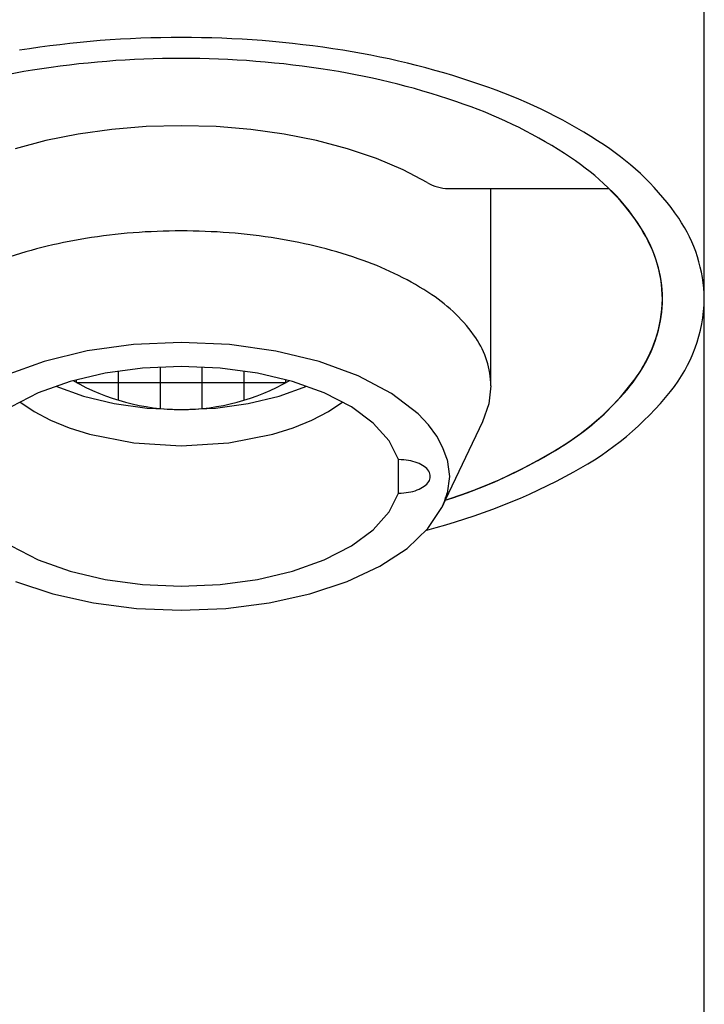
# Model space of a CAD drawing. Units: inches. Extents: x 322.6 to 335.5, y 208 to 234.2.
# Drawn here: x 323.5 to 324.1, y 221.1 to 222 of the extents above; entities that cross this region are included whole.
import ezdxf

# ---------------------------------------------------------------- set-up
doc = ezdxf.new("R2010")
doc.units = ezdxf.units.IN
doc.header["$MEASUREMENT"] = 0
doc.layers.get('0').update_dxf_attribs({"color": 3})
doc.layers.add('PIC01', color=7, linetype='Continuous')

# ---------------------------------------------------------------- blocks, each defined once
blk = doc.blocks.new('block 621')
at = {"layer": 'PIC01', "color": 3, "lineweight": 25, "true_color": 0x00ff00}
blk.add_lwpolyline([(202.383, 512.427), (206.216, 512.427)], dxfattribs=at)
blk = doc.blocks.new('block 622')
at = {"layer": 'PIC01', "color": 3, "lineweight": 25, "true_color": 0x00ff00}
blk.add_lwpolyline([(201.875, 512.565), (201.3, 512.87)], dxfattribs=at)
blk = doc.blocks.new('block 623')
at = {"layer": 'PIC01', "color": 3, "lineweight": 25, "true_color": 0x00ff00}
blk.add_lwpolyline([(201.3, 512.87), (200.663, 513.141)], dxfattribs=at)
blk = doc.blocks.new('block 624')
at = {"layer": 'PIC01', "color": 3, "lineweight": 25, "true_color": 0x00ff00}
blk.add_lwpolyline([(200.663, 513.141), (199.971, 513.376)], dxfattribs=at)
blk = doc.blocks.new('block 625')
at = {"layer": 'PIC01', "color": 3, "lineweight": 25, "true_color": 0x00ff00}
blk.add_lwpolyline([(199.971, 513.376), (199.234, 513.572)], dxfattribs=at)
blk = doc.blocks.new('block 626')
at = {"layer": 'PIC01', "color": 3, "lineweight": 25, "true_color": 0x00ff00}
blk.add_lwpolyline([(199.234, 513.572), (198.46, 513.726)], dxfattribs=at)
blk = doc.blocks.new('block 627')
at = {"layer": 'PIC01', "color": 3, "lineweight": 25, "true_color": 0x00ff00}
blk.add_lwpolyline([(198.46, 513.726), (197.659, 513.837)], dxfattribs=at)
blk = doc.blocks.new('block 628')
at = {"layer": 'PIC01', "color": 3, "lineweight": 25, "true_color": 0x00ff00}
blk.add_lwpolyline([(197.659, 513.837), (196.836, 513.904)], dxfattribs=at)
blk = doc.blocks.new('block 629')
at = {"layer": 'PIC01', "color": 3, "lineweight": 25, "true_color": 0x00ff00}
blk.add_lwpolyline([(196.836, 513.904), (196, 513.927)], dxfattribs=at)
blk = doc.blocks.new('block 630')
at = {"layer": 'PIC01', "color": 3, "lineweight": 25, "true_color": 0x00ff00}
blk.add_lwpolyline([(196, 513.927), (195.164, 513.904)], dxfattribs=at)
blk = doc.blocks.new('block 631')
at = {"layer": 'PIC01', "color": 3, "lineweight": 25, "true_color": 0x00ff00}
blk.add_lwpolyline([(195.164, 513.904), (194.341, 513.837)], dxfattribs=at)
blk = doc.blocks.new('block 632')
at = {"layer": 'PIC01', "color": 3, "lineweight": 25, "true_color": 0x00ff00}
blk.add_lwpolyline([(194.341, 513.837), (193.54, 513.726)], dxfattribs=at)
blk = doc.blocks.new('block 633')
at = {"layer": 'PIC01', "color": 3, "lineweight": 25, "true_color": 0x00ff00}
blk.add_lwpolyline([(193.54, 513.726), (192.766, 513.572)], dxfattribs=at)
blk = doc.blocks.new('block 634')
at = {"layer": 'PIC01', "color": 3, "lineweight": 25, "true_color": 0x00ff00}
blk.add_lwpolyline([(192.766, 513.572), (192.029, 513.376)], dxfattribs=at)
blk = doc.blocks.new('block 638')
at = {"layer": 'PIC01', "color": 3, "lineweight": 25, "true_color": 0x00ff00}
blk.add_open_spline([(201.875, 512.565), (202.029, 512.475), (202.205, 512.427), (202.383, 512.427)], degree=3, dxfattribs=at)
blk = doc.blocks.new('block 640')
at = {"layer": 'PIC01', "color": 3, "lineweight": 25, "true_color": 0x00ff00}
blk.add_lwpolyline([(193.496, 507.793), (198.504, 507.793)], dxfattribs=at)
blk = doc.blocks.new('block 641')
at = {"layer": 'PIC01', "color": 3, "lineweight": 25, "true_color": 0x00ff00}
blk.add_lwpolyline([(198.5, 507.791), (198.5, 507.854)], dxfattribs=at)
blk = doc.blocks.new('block 642')
at = {"layer": 'PIC01', "color": 3, "lineweight": 25, "true_color": 0x00ff00}
blk.add_lwpolyline([(197.5, 507.366), (197.5, 508.062)], dxfattribs=at)
blk = doc.blocks.new('block 643')
at = {"layer": 'PIC01', "color": 3, "lineweight": 25, "true_color": 0x00ff00}
blk.add_lwpolyline([(196.5, 507.167), (196.5, 508.159)], dxfattribs=at)
blk = doc.blocks.new('block 644')
at = {"layer": 'PIC01', "color": 3, "lineweight": 25, "true_color": 0x00ff00}
blk.add_lwpolyline([(195.5, 507.167), (195.5, 508.159)], dxfattribs=at)
blk = doc.blocks.new('block 645')
at = {"layer": 'PIC01', "color": 3, "lineweight": 25, "true_color": 0x00ff00}
blk.add_lwpolyline([(194.5, 507.366), (194.5, 508.062)], dxfattribs=at)
blk = doc.blocks.new('block 646')
at = {"layer": 'PIC01', "color": 3, "lineweight": 25, "true_color": 0x00ff00}
blk.add_lwpolyline([(193.5, 507.791), (193.5, 507.854)], dxfattribs=at)
blk = doc.blocks.new('block 647')
at = {"layer": 'PIC01', "color": 3, "lineweight": 25, "true_color": 0x00ff00}
blk.add_open_spline([(193.424, 507.833), (194.207, 507.381), (195.096, 507.143), (196, 507.143)], degree=3, dxfattribs=at)
blk = doc.blocks.new('block 648')
at = {"layer": 'PIC01', "color": 3, "lineweight": 25, "true_color": 0x00ff00}
blk.add_open_spline([(196, 507.143), (196.904, 507.143), (197.793, 507.381), (198.576, 507.833)], degree=3, dxfattribs=at)
blk = doc.blocks.new('block 649')
at = {"layer": 'PIC01', "color": 3, "lineweight": 25, "true_color": 0x00ff00}
blk.add_lwpolyline([(203.4, 507.711), (203.4, 512.427)], dxfattribs=at)
blk = doc.blocks.new('block 651')
at = {"layer": 'PIC01', "color": 3, "lineweight": 25, "true_color": 0x00ff00}
blk.add_open_spline([(203.4, 507.711), (203.394, 508.119), (203.268, 508.517), (203.038, 508.854)], degree=3, dxfattribs=at)
blk = doc.blocks.new('block 652')
at = {"layer": 'PIC01', "color": 3, "lineweight": 25, "true_color": 0x00ff00}
blk.add_open_spline([(203.038, 508.854), (202.758, 509.263), (202.401, 509.613), (201.987, 509.886)], degree=3, dxfattribs=at)
blk = doc.blocks.new('block 653')
at = {"layer": 'PIC01', "color": 3, "lineweight": 25, "true_color": 0x00ff00}
blk.add_open_spline([(201.987, 509.886), (201.478, 510.226), (200.928, 510.501), (200.35, 510.704)], degree=3, dxfattribs=at)
blk = doc.blocks.new('block 654')
at = {"layer": 'PIC01', "color": 3, "lineweight": 25, "true_color": 0x00ff00}
blk.add_open_spline([(200.35, 510.704), (199.68, 510.943), (198.989, 511.119), (198.287, 511.23)], degree=3, dxfattribs=at)
blk = doc.blocks.new('block 655')
at = {"layer": 'PIC01', "color": 3, "lineweight": 25, "true_color": 0x00ff00}
blk.add_open_spline([(198.287, 511.23), (197.531, 511.351), (196.766, 511.412), (196, 511.411)], degree=3, dxfattribs=at)
blk = doc.blocks.new('block 656')
at = {"layer": 'PIC01', "color": 3, "lineweight": 25, "true_color": 0x00ff00}
blk.add_open_spline([(196, 511.411), (195.234, 511.412), (194.469, 511.351), (193.713, 511.23)], degree=3, dxfattribs=at)
blk = doc.blocks.new('block 657')
at = {"layer": 'PIC01', "color": 3, "lineweight": 25, "true_color": 0x00ff00}
blk.add_open_spline([(193.713, 511.23), (193.011, 511.119), (192.32, 510.943), (191.65, 510.704)], degree=3, dxfattribs=at)
blk = doc.blocks.new('block 661')
at = {"layer": 'PIC01', "color": 3, "lineweight": 25, "true_color": 0x00ff00}
blk.add_lwpolyline([(203.2, 506.853), (202.309, 504.976)], dxfattribs=at)
blk = doc.blocks.new('block 662')
at = {"layer": 'PIC01', "color": 3, "lineweight": 25, "true_color": 0x00ff00}
blk.add_lwpolyline([(202.309, 504.976), (202.227, 504.804)], dxfattribs=at)
blk = doc.blocks.new('block 665')
at = {"layer": 'PIC01', "color": 3, "lineweight": 25, "true_color": 0x00ff00}
blk.add_lwpolyline([(203.4, 507.711), (203.35, 507.278)], dxfattribs=at)
blk = doc.blocks.new('block 666')
at = {"layer": 'PIC01', "color": 3, "lineweight": 25, "true_color": 0x00ff00}
blk.add_lwpolyline([(203.35, 507.278), (203.2, 506.853)], dxfattribs=at)
blk = doc.blocks.new('block 669')
at = {"layer": 'PIC01', "color": 3, "lineweight": 25, "true_color": 0x00ff00}
blk.add_lwpolyline([(201.189, 505.946), (201.2, 505.946)], dxfattribs=at)
blk = doc.blocks.new('block 670')
at = {"layer": 'PIC01', "color": 3, "lineweight": 25, "true_color": 0x00ff00}
blk.add_lwpolyline([(201.189, 505.146), (201.2, 505.146)], dxfattribs=at)
blk = doc.blocks.new('block 671')
at = {"layer": 'PIC01', "color": 3, "lineweight": 25, "true_color": 0x00ff00}
blk.add_lwpolyline([(202.351, 505.946), (202.253, 506.23)], dxfattribs=at)
blk = doc.blocks.new('block 672')
at = {"layer": 'PIC01', "color": 3, "lineweight": 25, "true_color": 0x00ff00}
blk.add_lwpolyline([(202.253, 506.23), (202.105, 506.509)], dxfattribs=at)
blk = doc.blocks.new('block 673')
at = {"layer": 'PIC01', "color": 3, "lineweight": 25, "true_color": 0x00ff00}
blk.add_lwpolyline([(202.105, 506.509), (201.906, 506.78)], dxfattribs=at)
blk = doc.blocks.new('block 674')
at = {"layer": 'PIC01', "color": 3, "lineweight": 25, "true_color": 0x00ff00}
blk.add_lwpolyline([(201.906, 506.78), (201.66, 507.042)], dxfattribs=at)
blk = doc.blocks.new('block 675')
at = {"layer": 'PIC01', "color": 3, "lineweight": 25, "true_color": 0x00ff00}
blk.add_lwpolyline([(201.66, 507.042), (201.028, 507.526)], dxfattribs=at)
blk = doc.blocks.new('block 676')
at = {"layer": 'PIC01', "color": 3, "lineweight": 25, "true_color": 0x00ff00}
blk.add_lwpolyline([(201.028, 507.526), (200.231, 507.947)], dxfattribs=at)
blk = doc.blocks.new('block 677')
at = {"layer": 'PIC01', "color": 3, "lineweight": 25, "true_color": 0x00ff00}
blk.add_lwpolyline([(200.231, 507.947), (199.299, 508.289)], dxfattribs=at)
blk = doc.blocks.new('block 678')
at = {"layer": 'PIC01', "color": 3, "lineweight": 25, "true_color": 0x00ff00}
blk.add_lwpolyline([(199.299, 508.289), (198.261, 508.541)], dxfattribs=at)
blk = doc.blocks.new('block 679')
at = {"layer": 'PIC01', "color": 3, "lineweight": 25, "true_color": 0x00ff00}
blk.add_lwpolyline([(198.261, 508.541), (197.151, 508.694)], dxfattribs=at)
blk = doc.blocks.new('block 680')
at = {"layer": 'PIC01', "color": 3, "lineweight": 25, "true_color": 0x00ff00}
blk.add_lwpolyline([(197.151, 508.694), (196, 508.746)], dxfattribs=at)
blk = doc.blocks.new('block 681')
at = {"layer": 'PIC01', "color": 3, "lineweight": 25, "true_color": 0x00ff00}
blk.add_lwpolyline([(196, 508.746), (194.856, 508.695)], dxfattribs=at)
blk = doc.blocks.new('block 682')
at = {"layer": 'PIC01', "color": 3, "lineweight": 25, "true_color": 0x00ff00}
blk.add_lwpolyline([(194.856, 508.695), (193.753, 508.543)], dxfattribs=at)
blk = doc.blocks.new('block 683')
at = {"layer": 'PIC01', "color": 3, "lineweight": 25, "true_color": 0x00ff00}
blk.add_lwpolyline([(193.753, 508.543), (192.721, 508.294)], dxfattribs=at)
blk = doc.blocks.new('block 684')
at = {"layer": 'PIC01', "color": 3, "lineweight": 25, "true_color": 0x00ff00}
blk.add_lwpolyline([(192.721, 508.294), (191.792, 507.957)], dxfattribs=at)
blk = doc.blocks.new('block 707')
at = {"layer": 'PIC01', "color": 3, "lineweight": 25, "true_color": 0x00ff00}
blk.add_lwpolyline([(192.038, 503.033), (192.928, 502.738)], dxfattribs=at)
blk = doc.blocks.new('block 708')
at = {"layer": 'PIC01', "color": 3, "lineweight": 25, "true_color": 0x00ff00}
blk.add_lwpolyline([(192.928, 502.738), (193.903, 502.521)], dxfattribs=at)
blk = doc.blocks.new('block 709')
at = {"layer": 'PIC01', "color": 3, "lineweight": 25, "true_color": 0x00ff00}
blk.add_lwpolyline([(193.903, 502.521), (194.934, 502.39)], dxfattribs=at)
blk = doc.blocks.new('block 710')
at = {"layer": 'PIC01', "color": 3, "lineweight": 25, "true_color": 0x00ff00}
blk.add_lwpolyline([(194.934, 502.39), (196, 502.346)], dxfattribs=at)
blk = doc.blocks.new('block 711')
at = {"layer": 'PIC01', "color": 3, "lineweight": 25, "true_color": 0x00ff00}
blk.add_lwpolyline([(196, 502.346), (197.066, 502.39)], dxfattribs=at)
blk = doc.blocks.new('block 712')
at = {"layer": 'PIC01', "color": 3, "lineweight": 25, "true_color": 0x00ff00}
blk.add_lwpolyline([(197.066, 502.39), (198.097, 502.521)], dxfattribs=at)
blk = doc.blocks.new('block 713')
at = {"layer": 'PIC01', "color": 3, "lineweight": 25, "true_color": 0x00ff00}
blk.add_lwpolyline([(198.097, 502.521), (199.072, 502.738)], dxfattribs=at)
blk = doc.blocks.new('block 714')
at = {"layer": 'PIC01', "color": 3, "lineweight": 25, "true_color": 0x00ff00}
blk.add_lwpolyline([(199.072, 502.738), (199.962, 503.033)], dxfattribs=at)
blk = doc.blocks.new('block 715')
at = {"layer": 'PIC01', "color": 3, "lineweight": 25, "true_color": 0x00ff00}
blk.add_lwpolyline([(199.962, 503.033), (200.746, 503.399)], dxfattribs=at)
blk = doc.blocks.new('block 716')
at = {"layer": 'PIC01', "color": 3, "lineweight": 25, "true_color": 0x00ff00}
blk.add_lwpolyline([(200.746, 503.399), (201.396, 503.824)], dxfattribs=at)
blk = doc.blocks.new('block 717')
at = {"layer": 'PIC01', "color": 3, "lineweight": 25, "true_color": 0x00ff00}
blk.add_lwpolyline([(201.396, 503.824), (201.895, 504.297)], dxfattribs=at)
blk = doc.blocks.new('block 718')
at = {"layer": 'PIC01', "color": 3, "lineweight": 25, "true_color": 0x00ff00}
blk.add_lwpolyline([(201.895, 504.297), (202.227, 504.804)], dxfattribs=at)
blk = doc.blocks.new('block 719')
at = {"layer": 'PIC01', "color": 3, "lineweight": 25, "true_color": 0x00ff00}
blk.add_lwpolyline([(202.227, 504.804), (202.24, 504.832)], dxfattribs=at)
blk = doc.blocks.new('block 720')
at = {"layer": 'PIC01', "color": 3, "lineweight": 25, "true_color": 0x00ff00}
blk.add_lwpolyline([(202.24, 504.832), (202.252, 504.86)], dxfattribs=at)
blk = doc.blocks.new('block 721')
at = {"layer": 'PIC01', "color": 3, "lineweight": 25, "true_color": 0x00ff00}
blk.add_lwpolyline([(202.252, 504.86), (202.265, 504.888)], dxfattribs=at)
blk = doc.blocks.new('block 722')
at = {"layer": 'PIC01', "color": 3, "lineweight": 25, "true_color": 0x00ff00}
blk.add_lwpolyline([(202.265, 504.888), (202.276, 504.917)], dxfattribs=at)
blk = doc.blocks.new('block 723')
at = {"layer": 'PIC01', "color": 3, "lineweight": 25, "true_color": 0x00ff00}
blk.add_lwpolyline([(202.276, 504.917), (202.287, 504.945)], dxfattribs=at)
blk = doc.blocks.new('block 724')
at = {"layer": 'PIC01', "color": 3, "lineweight": 25, "true_color": 0x00ff00}
blk.add_lwpolyline([(202.287, 504.945), (202.298, 504.973)], dxfattribs=at)
blk = doc.blocks.new('block 725')
at = {"layer": 'PIC01', "color": 3, "lineweight": 25, "true_color": 0x00ff00}
blk.add_lwpolyline([(202.298, 504.973), (202.308, 505.002)], dxfattribs=at)
blk = doc.blocks.new('block 726')
at = {"layer": 'PIC01', "color": 3, "lineweight": 25, "true_color": 0x00ff00}
blk.add_lwpolyline([(202.308, 505.002), (202.317, 505.03)], dxfattribs=at)
blk = doc.blocks.new('block 727')
at = {"layer": 'PIC01', "color": 3, "lineweight": 25, "true_color": 0x00ff00}
blk.add_lwpolyline([(202.317, 505.03), (202.327, 505.059)], dxfattribs=at)
blk = doc.blocks.new('block 728')
at = {"layer": 'PIC01', "color": 3, "lineweight": 25, "true_color": 0x00ff00}
blk.add_lwpolyline([(202.327, 505.059), (202.335, 505.088)], dxfattribs=at)
blk = doc.blocks.new('block 729')
at = {"layer": 'PIC01', "color": 3, "lineweight": 25, "true_color": 0x00ff00}
blk.add_lwpolyline([(202.335, 505.088), (202.343, 505.117)], dxfattribs=at)
blk = doc.blocks.new('block 730')
at = {"layer": 'PIC01', "color": 3, "lineweight": 25, "true_color": 0x00ff00}
blk.add_lwpolyline([(202.343, 505.117), (202.351, 505.146)], dxfattribs=at)
blk = doc.blocks.new('block 731')
at = {"layer": 'PIC01', "color": 3, "lineweight": 25, "true_color": 0x00ff00}
blk.add_lwpolyline([(201.189, 505.946), (200.968, 506.396)], dxfattribs=at)
blk = doc.blocks.new('block 732')
at = {"layer": 'PIC01', "color": 3, "lineweight": 25, "true_color": 0x00ff00}
blk.add_lwpolyline([(200.968, 506.396), (200.59, 506.82)], dxfattribs=at)
blk = doc.blocks.new('block 733')
at = {"layer": 'PIC01', "color": 3, "lineweight": 25, "true_color": 0x00ff00}
blk.add_lwpolyline([(200.59, 506.82), (200.067, 507.206)], dxfattribs=at)
blk = doc.blocks.new('block 734')
at = {"layer": 'PIC01', "color": 3, "lineweight": 25, "true_color": 0x00ff00}
blk.add_lwpolyline([(200.067, 507.206), (199.416, 507.539)], dxfattribs=at)
blk = doc.blocks.new('block 735')
at = {"layer": 'PIC01', "color": 3, "lineweight": 25, "true_color": 0x00ff00}
blk.add_lwpolyline([(199.416, 507.539), (198.659, 507.81)], dxfattribs=at)
blk = doc.blocks.new('block 736')
at = {"layer": 'PIC01', "color": 3, "lineweight": 25, "true_color": 0x00ff00}
blk.add_lwpolyline([(198.659, 507.81), (197.821, 508.009)], dxfattribs=at)
blk = doc.blocks.new('block 737')
at = {"layer": 'PIC01', "color": 3, "lineweight": 25, "true_color": 0x00ff00}
blk.add_lwpolyline([(197.821, 508.009), (196.927, 508.13)], dxfattribs=at)
blk = doc.blocks.new('block 738')
at = {"layer": 'PIC01', "color": 3, "lineweight": 25, "true_color": 0x00ff00}
blk.add_lwpolyline([(196.927, 508.13), (196, 508.171)], dxfattribs=at)
blk = doc.blocks.new('block 739')
at = {"layer": 'PIC01', "color": 3, "lineweight": 25, "true_color": 0x00ff00}
blk.add_lwpolyline([(196, 508.171), (195.073, 508.13)], dxfattribs=at)
blk = doc.blocks.new('block 740')
at = {"layer": 'PIC01', "color": 3, "lineweight": 25, "true_color": 0x00ff00}
blk.add_lwpolyline([(195.073, 508.13), (194.179, 508.009)], dxfattribs=at)
blk = doc.blocks.new('block 741')
at = {"layer": 'PIC01', "color": 3, "lineweight": 25, "true_color": 0x00ff00}
blk.add_lwpolyline([(194.179, 508.009), (193.341, 507.81)], dxfattribs=at)
blk = doc.blocks.new('block 742')
at = {"layer": 'PIC01', "color": 3, "lineweight": 25, "true_color": 0x00ff00}
blk.add_lwpolyline([(193.341, 507.81), (192.584, 507.539)], dxfattribs=at)
blk = doc.blocks.new('block 743')
at = {"layer": 'PIC01', "color": 3, "lineweight": 25, "true_color": 0x00ff00}
blk.add_lwpolyline([(192.584, 507.539), (191.933, 507.206)], dxfattribs=at)
blk = doc.blocks.new('block 750')
at = {"layer": 'PIC01', "color": 3, "lineweight": 25, "true_color": 0x00ff00}
blk.add_lwpolyline([(191.933, 503.886), (192.584, 503.552)], dxfattribs=at)
blk = doc.blocks.new('block 751')
at = {"layer": 'PIC01', "color": 3, "lineweight": 25, "true_color": 0x00ff00}
blk.add_lwpolyline([(192.584, 503.552), (193.341, 503.282)], dxfattribs=at)
blk = doc.blocks.new('block 752')
at = {"layer": 'PIC01', "color": 3, "lineweight": 25, "true_color": 0x00ff00}
blk.add_lwpolyline([(193.341, 503.282), (194.179, 503.083)], dxfattribs=at)
blk = doc.blocks.new('block 753')
at = {"layer": 'PIC01', "color": 3, "lineweight": 25, "true_color": 0x00ff00}
blk.add_lwpolyline([(194.179, 503.083), (195.073, 502.961)], dxfattribs=at)
blk = doc.blocks.new('block 754')
at = {"layer": 'PIC01', "color": 3, "lineweight": 25, "true_color": 0x00ff00}
blk.add_lwpolyline([(195.073, 502.961), (196, 502.921)], dxfattribs=at)
blk = doc.blocks.new('block 755')
at = {"layer": 'PIC01', "color": 3, "lineweight": 25, "true_color": 0x00ff00}
blk.add_lwpolyline([(196, 502.921), (196.927, 502.961)], dxfattribs=at)
blk = doc.blocks.new('block 756')
at = {"layer": 'PIC01', "color": 3, "lineweight": 25, "true_color": 0x00ff00}
blk.add_lwpolyline([(196.927, 502.961), (197.821, 503.083)], dxfattribs=at)
blk = doc.blocks.new('block 757')
at = {"layer": 'PIC01', "color": 3, "lineweight": 25, "true_color": 0x00ff00}
blk.add_lwpolyline([(197.821, 503.083), (198.659, 503.282)], dxfattribs=at)
blk = doc.blocks.new('block 758')
at = {"layer": 'PIC01', "color": 3, "lineweight": 25, "true_color": 0x00ff00}
blk.add_lwpolyline([(198.659, 503.282), (199.416, 503.552)], dxfattribs=at)
blk = doc.blocks.new('block 759')
at = {"layer": 'PIC01', "color": 3, "lineweight": 25, "true_color": 0x00ff00}
blk.add_lwpolyline([(199.416, 503.552), (200.067, 503.886)], dxfattribs=at)
blk = doc.blocks.new('block 760')
at = {"layer": 'PIC01', "color": 3, "lineweight": 25, "true_color": 0x00ff00}
blk.add_lwpolyline([(200.067, 503.886), (200.59, 504.271)], dxfattribs=at)
blk = doc.blocks.new('block 761')
at = {"layer": 'PIC01', "color": 3, "lineweight": 25, "true_color": 0x00ff00}
blk.add_lwpolyline([(200.59, 504.271), (200.968, 504.695)], dxfattribs=at)
blk = doc.blocks.new('block 762')
at = {"layer": 'PIC01', "color": 3, "lineweight": 25, "true_color": 0x00ff00}
blk.add_lwpolyline([(200.968, 504.695), (201.189, 505.146)], dxfattribs=at)
blk = doc.blocks.new('block 763')
at = {"layer": 'PIC01', "color": 3, "lineweight": 25, "true_color": 0x00ff00}
blk.add_lwpolyline([(201.189, 505.146), (201.189, 505.946)], dxfattribs=at)
blk = doc.blocks.new('block 765')
at = {"layer": 'PIC01', "color": 3, "lineweight": 25, "true_color": 0x00ff00}
blk.add_lwpolyline([(192.999, 507.7), (193.663, 507.461)], dxfattribs=at)
blk = doc.blocks.new('block 766')
at = {"layer": 'PIC01', "color": 3, "lineweight": 25, "true_color": 0x00ff00}
blk.add_lwpolyline([(193.663, 507.461), (194.399, 507.286)], dxfattribs=at)
blk = doc.blocks.new('block 767')
at = {"layer": 'PIC01', "color": 3, "lineweight": 25, "true_color": 0x00ff00}
blk.add_lwpolyline([(194.399, 507.286), (195.185, 507.179)], dxfattribs=at)
blk = doc.blocks.new('block 768')
at = {"layer": 'PIC01', "color": 3, "lineweight": 25, "true_color": 0x00ff00}
blk.add_lwpolyline([(195.185, 507.179), (196, 507.143)], dxfattribs=at)
blk = doc.blocks.new('block 769')
at = {"layer": 'PIC01', "color": 3, "lineweight": 25, "true_color": 0x00ff00}
blk.add_lwpolyline([(196, 507.143), (196.815, 507.179)], dxfattribs=at)
blk = doc.blocks.new('block 770')
at = {"layer": 'PIC01', "color": 3, "lineweight": 25, "true_color": 0x00ff00}
blk.add_lwpolyline([(196.815, 507.179), (197.601, 507.286)], dxfattribs=at)
blk = doc.blocks.new('block 771')
at = {"layer": 'PIC01', "color": 3, "lineweight": 25, "true_color": 0x00ff00}
blk.add_lwpolyline([(197.601, 507.286), (198.337, 507.461)], dxfattribs=at)
blk = doc.blocks.new('block 772')
at = {"layer": 'PIC01', "color": 3, "lineweight": 25, "true_color": 0x00ff00}
blk.add_lwpolyline([(198.337, 507.461), (199.001, 507.7)], dxfattribs=at)
blk = doc.blocks.new('block 773')
at = {"layer": 'PIC01', "color": 3, "lineweight": 25, "true_color": 0x00ff00}
blk.add_lwpolyline([(192.14, 507.325), (192.482, 507.095)], dxfattribs=at)
blk = doc.blocks.new('block 774')
at = {"layer": 'PIC01', "color": 3, "lineweight": 25, "true_color": 0x00ff00}
blk.add_lwpolyline([(192.482, 507.095), (192.878, 506.888)], dxfattribs=at)
blk = doc.blocks.new('block 775')
at = {"layer": 'PIC01', "color": 3, "lineweight": 25, "true_color": 0x00ff00}
blk.add_lwpolyline([(192.878, 506.888), (193.322, 506.707)], dxfattribs=at)
blk = doc.blocks.new('block 776')
at = {"layer": 'PIC01', "color": 3, "lineweight": 25, "true_color": 0x00ff00}
blk.add_lwpolyline([(193.322, 506.707), (193.808, 506.555)], dxfattribs=at)
blk = doc.blocks.new('block 777')
at = {"layer": 'PIC01', "color": 3, "lineweight": 25, "true_color": 0x00ff00}
blk.add_lwpolyline([(193.808, 506.555), (194.867, 506.347)], dxfattribs=at)
blk = doc.blocks.new('block 778')
at = {"layer": 'PIC01', "color": 3, "lineweight": 25, "true_color": 0x00ff00}
blk.add_lwpolyline([(194.867, 506.347), (196, 506.277)], dxfattribs=at)
blk = doc.blocks.new('block 779')
at = {"layer": 'PIC01', "color": 3, "lineweight": 25, "true_color": 0x00ff00}
blk.add_lwpolyline([(196, 506.277), (197.133, 506.347)], dxfattribs=at)
blk = doc.blocks.new('block 780')
at = {"layer": 'PIC01', "color": 3, "lineweight": 25, "true_color": 0x00ff00}
blk.add_lwpolyline([(197.133, 506.347), (198.192, 506.555)], dxfattribs=at)
blk = doc.blocks.new('block 781')
at = {"layer": 'PIC01', "color": 3, "lineweight": 25, "true_color": 0x00ff00}
blk.add_lwpolyline([(198.192, 506.555), (198.678, 506.707)], dxfattribs=at)
blk = doc.blocks.new('block 782')
at = {"layer": 'PIC01', "color": 3, "lineweight": 25, "true_color": 0x00ff00}
blk.add_lwpolyline([(198.678, 506.707), (199.122, 506.888)], dxfattribs=at)
blk = doc.blocks.new('block 783')
at = {"layer": 'PIC01', "color": 3, "lineweight": 25, "true_color": 0x00ff00}
blk.add_lwpolyline([(199.122, 506.888), (199.518, 507.095)], dxfattribs=at)
blk = doc.blocks.new('block 784')
at = {"layer": 'PIC01', "color": 3, "lineweight": 25, "true_color": 0x00ff00}
blk.add_lwpolyline([(199.518, 507.095), (199.86, 507.325)], dxfattribs=at)
blk = doc.blocks.new('block 785')
at = {"layer": 'PIC01', "color": 3, "lineweight": 25, "true_color": 0x00ff00}
blk.add_lwpolyline([(202.351, 505.946), (202.411, 505.546)], dxfattribs=at)
blk = doc.blocks.new('block 786')
at = {"layer": 'PIC01', "color": 3, "lineweight": 25, "true_color": 0x00ff00}
blk.add_lwpolyline([(202.411, 505.546), (202.351, 505.146)], dxfattribs=at)
blk = doc.blocks.new('block 789')
at = {"layer": 'PIC01', "color": 3, "lineweight": 25, "true_color": 0x00ff00}
blk.add_open_spline([(201.2, 505.146), (201.278, 505.146), (201.355, 505.152), (201.432, 505.166)], degree=3, dxfattribs=at)
blk = doc.blocks.new('block 790')
at = {"layer": 'PIC01', "color": 3, "lineweight": 25, "true_color": 0x00ff00}
blk.add_open_spline([(201.432, 505.166), (201.503, 505.177), (201.573, 505.196), (201.641, 505.222)], degree=3, dxfattribs=at)
blk = doc.blocks.new('block 791')
at = {"layer": 'PIC01', "color": 3, "lineweight": 25, "true_color": 0x00ff00}
blk.add_open_spline([(201.641, 505.222), (201.7, 505.244), (201.755, 505.274), (201.807, 505.311)], degree=3, dxfattribs=at)
blk = doc.blocks.new('block 792')
at = {"layer": 'PIC01', "color": 3, "lineweight": 25, "true_color": 0x00ff00}
blk.add_open_spline([(201.807, 505.311), (201.849, 505.341), (201.885, 505.378), (201.913, 505.422)], degree=3, dxfattribs=at)
blk = doc.blocks.new('block 793')
at = {"layer": 'PIC01', "color": 3, "lineweight": 25, "true_color": 0x00ff00}
blk.add_open_spline([(201.913, 505.422), (201.937, 505.459), (201.949, 505.502), (201.95, 505.546)], degree=3, dxfattribs=at)
blk = doc.blocks.new('block 794')
at = {"layer": 'PIC01', "color": 3, "lineweight": 25, "true_color": 0x00ff00}
blk.add_open_spline([(201.95, 505.546), (201.949, 505.59), (201.937, 505.632), (201.913, 505.669)], degree=3, dxfattribs=at)
blk = doc.blocks.new('block 795')
at = {"layer": 'PIC01', "color": 3, "lineweight": 25, "true_color": 0x00ff00}
blk.add_open_spline([(201.913, 505.669), (201.885, 505.713), (201.849, 505.751), (201.807, 505.781)], degree=3, dxfattribs=at)
blk = doc.blocks.new('block 796')
at = {"layer": 'PIC01', "color": 3, "lineweight": 25, "true_color": 0x00ff00}
blk.add_open_spline([(201.807, 505.781), (201.755, 505.817), (201.7, 505.847), (201.641, 505.869)], degree=3, dxfattribs=at)
blk = doc.blocks.new('block 797')
at = {"layer": 'PIC01', "color": 3, "lineweight": 25, "true_color": 0x00ff00}
blk.add_open_spline([(201.641, 505.869), (201.573, 505.895), (201.503, 505.914), (201.432, 505.926)], degree=3, dxfattribs=at)
blk = doc.blocks.new('block 798')
at = {"layer": 'PIC01', "color": 3, "lineweight": 25, "true_color": 0x00ff00}
blk.add_open_spline([(201.432, 505.926), (201.355, 505.939), (201.278, 505.946), (201.2, 505.946)], degree=3, dxfattribs=at)
blk = doc.blocks.new('block 866')
at = {"layer": 'PIC01', "color": 3, "lineweight": 25, "true_color": 0x00ff00}
blk.add_lwpolyline([(208.5, 413.765), (208.5, 565.265)], dxfattribs=at)
blk = doc.blocks.new('block 870')
at = {"layer": 'PIC01', "color": 3, "lineweight": 25, "true_color": 0x00ff00}
blk.add_open_spline([(202.309, 504.976), (203.184, 505.256), (204.026, 505.631), (204.82, 506.095)], degree=3, dxfattribs=at)
blk = doc.blocks.new('block 871')
at = {"layer": 'PIC01', "color": 3, "lineweight": 25, "true_color": 0x00ff00}
blk.add_open_spline([(204.82, 506.095), (205.48, 506.474), (206.074, 506.958), (206.578, 507.528)], degree=3, dxfattribs=at)
blk = doc.blocks.new('block 872')
at = {"layer": 'PIC01', "color": 3, "lineweight": 25, "true_color": 0x00ff00}
blk.add_open_spline([(206.578, 507.528), (206.992, 507.992), (207.285, 508.551), (207.431, 509.155)], degree=3, dxfattribs=at)
blk = doc.blocks.new('block 873')
at = {"layer": 'PIC01', "color": 3, "lineweight": 25, "true_color": 0x00ff00}
blk.add_open_spline([(207.431, 509.155), (207.554, 509.715), (207.511, 510.3), (207.306, 510.836)], degree=3, dxfattribs=at)
blk = doc.blocks.new('block 874')
at = {"layer": 'PIC01', "color": 3, "lineweight": 25, "true_color": 0x00ff00}
blk.add_open_spline([(207.306, 510.836), (207.065, 511.44), (206.693, 511.984), (206.216, 512.427)], degree=3, dxfattribs=at)
blk = doc.blocks.new('block 920')
at = {"layer": 'PIC01', "color": 3, "lineweight": 25, "true_color": 0x00ff00}
blk.add_open_spline([(207.5, 509.784), (207.49, 510.418), (207.294, 511.037), (206.937, 511.561)], degree=3, dxfattribs=at)
blk = doc.blocks.new('block 921')
at = {"layer": 'PIC01', "color": 3, "lineweight": 25, "true_color": 0x00ff00}
blk.add_open_spline([(206.937, 511.561), (206.502, 512.196), (205.947, 512.741), (205.304, 513.164)], degree=3, dxfattribs=at)
blk = doc.blocks.new('block 922')
at = {"layer": 'PIC01', "color": 3, "lineweight": 25, "true_color": 0x00ff00}
blk.add_open_spline([(205.304, 513.164), (204.513, 513.693), (203.658, 514.121), (202.76, 514.436)], degree=3, dxfattribs=at)
blk = doc.blocks.new('block 923')
at = {"layer": 'PIC01', "color": 3, "lineweight": 25, "true_color": 0x00ff00}
blk.add_open_spline([(202.76, 514.436), (201.719, 514.807), (200.646, 515.081), (199.554, 515.252)], degree=3, dxfattribs=at)
blk = doc.blocks.new('block 924')
at = {"layer": 'PIC01', "color": 3, "lineweight": 25, "true_color": 0x00ff00}
blk.add_open_spline([(199.554, 515.252), (198.378, 515.441), (197.19, 515.535), (196, 515.534)], degree=3, dxfattribs=at)
blk = doc.blocks.new('block 925')
at = {"layer": 'PIC01', "color": 3, "lineweight": 25, "true_color": 0x00ff00}
blk.add_open_spline([(196, 515.534), (194.81, 515.535), (193.622, 515.441), (192.446, 515.252)], degree=3, dxfattribs=at)
blk = doc.blocks.new('block 926')
at = {"layer": 'PIC01', "color": 3, "lineweight": 25, "true_color": 0x00ff00}
blk.add_open_spline([(192.446, 515.252), (191.354, 515.081), (190.281, 514.807), (189.24, 514.436)], degree=3, dxfattribs=at)
blk = doc.blocks.new('block 930')
at = {"layer": 'PIC01', "color": 3, "lineweight": 25, "true_color": 0x00ff00}
blk.add_open_spline([(208.5, 509.784), (208.489, 510.474), (208.277, 511.146), (207.888, 511.715)], degree=3, dxfattribs=at)
blk = doc.blocks.new('block 931')
at = {"layer": 'PIC01', "color": 3, "lineweight": 25, "true_color": 0x00ff00}
blk.add_open_spline([(207.888, 511.715), (207.416, 512.406), (206.812, 512.998), (206.113, 513.458)], degree=3, dxfattribs=at)
blk = doc.blocks.new('block 932')
at = {"layer": 'PIC01', "color": 3, "lineweight": 25, "true_color": 0x00ff00}
blk.add_open_spline([(206.113, 513.458), (205.253, 514.033), (204.324, 514.498), (203.347, 514.84)], degree=3, dxfattribs=at)
blk = doc.blocks.new('block 933')
at = {"layer": 'PIC01', "color": 3, "lineweight": 25, "true_color": 0x00ff00}
blk.add_open_spline([(203.347, 514.84), (202.216, 515.244), (201.049, 515.541), (199.863, 515.728)], degree=3, dxfattribs=at)
blk = doc.blocks.new('block 934')
at = {"layer": 'PIC01', "color": 3, "lineweight": 25, "true_color": 0x00ff00}
blk.add_open_spline([(199.863, 515.728), (198.585, 515.933), (197.293, 516.036), (196, 516.034)], degree=3, dxfattribs=at)
blk = doc.blocks.new('block 935')
at = {"layer": 'PIC01', "color": 3, "lineweight": 25, "true_color": 0x00ff00}
blk.add_open_spline([(196, 516.034), (194.707, 516.036), (193.415, 515.933), (192.137, 515.728)], degree=3, dxfattribs=at)
blk = doc.blocks.new('block 940')
at = {"layer": 'PIC01', "color": 3, "lineweight": 25, "true_color": 0x00ff00}
blk.add_lwpolyline([(208.5, 413.765), (208.5, 565.265)], dxfattribs=at)
blk = doc.blocks.new('block 942')
at = {"layer": 'PIC01', "color": 3, "lineweight": 25, "true_color": 0x00ff00}
blk.add_open_spline([(202.438, 505.019), (203.391, 505.33), (204.301, 505.76), (205.147, 506.299)], degree=3, dxfattribs=at)
blk = doc.blocks.new('block 943')
at = {"layer": 'PIC01', "color": 3, "lineweight": 25, "true_color": 0x00ff00}
blk.add_open_spline([(205.147, 506.299), (205.833, 506.727), (206.427, 507.287), (206.896, 507.945)], degree=3, dxfattribs=at)
blk = doc.blocks.new('block 944')
at = {"layer": 'PIC01', "color": 3, "lineweight": 25, "true_color": 0x00ff00}
blk.add_open_spline([(206.896, 507.945), (207.278, 508.483), (207.489, 509.124), (207.5, 509.784)], degree=3, dxfattribs=at)
blk = doc.blocks.new('block 948')
at = {"layer": 'PIC01', "color": 3, "lineweight": 25, "true_color": 0x00ff00}
blk.add_lwpolyline([(202.309, 504.976), (202.227, 504.804)], dxfattribs=at)
blk = doc.blocks.new('block 954')
at = {"layer": 'PIC01', "color": 3, "lineweight": 25, "true_color": 0x00ff00}
blk.add_lwpolyline([(192.038, 503.033), (192.928, 502.738)], dxfattribs=at)
blk = doc.blocks.new('block 955')
at = {"layer": 'PIC01', "color": 3, "lineweight": 25, "true_color": 0x00ff00}
blk.add_lwpolyline([(192.928, 502.738), (193.903, 502.521)], dxfattribs=at)
blk = doc.blocks.new('block 956')
at = {"layer": 'PIC01', "color": 3, "lineweight": 25, "true_color": 0x00ff00}
blk.add_lwpolyline([(193.903, 502.521), (194.934, 502.39)], dxfattribs=at)
blk = doc.blocks.new('block 957')
at = {"layer": 'PIC01', "color": 3, "lineweight": 25, "true_color": 0x00ff00}
blk.add_lwpolyline([(194.934, 502.39), (196, 502.346)], dxfattribs=at)
blk = doc.blocks.new('block 958')
at = {"layer": 'PIC01', "color": 3, "lineweight": 25, "true_color": 0x00ff00}
blk.add_lwpolyline([(196, 502.346), (197.066, 502.39)], dxfattribs=at)
blk = doc.blocks.new('block 959')
at = {"layer": 'PIC01', "color": 3, "lineweight": 25, "true_color": 0x00ff00}
blk.add_lwpolyline([(197.066, 502.39), (198.097, 502.521)], dxfattribs=at)
blk = doc.blocks.new('block 960')
at = {"layer": 'PIC01', "color": 3, "lineweight": 25, "true_color": 0x00ff00}
blk.add_lwpolyline([(198.097, 502.521), (199.072, 502.738)], dxfattribs=at)
blk = doc.blocks.new('block 961')
at = {"layer": 'PIC01', "color": 3, "lineweight": 25, "true_color": 0x00ff00}
blk.add_lwpolyline([(199.072, 502.738), (199.962, 503.033)], dxfattribs=at)
blk = doc.blocks.new('block 962')
at = {"layer": 'PIC01', "color": 3, "lineweight": 25, "true_color": 0x00ff00}
blk.add_lwpolyline([(199.962, 503.033), (200.746, 503.399)], dxfattribs=at)
blk = doc.blocks.new('block 963')
at = {"layer": 'PIC01', "color": 3, "lineweight": 25, "true_color": 0x00ff00}
blk.add_lwpolyline([(200.746, 503.399), (201.396, 503.824)], dxfattribs=at)
blk = doc.blocks.new('block 964')
at = {"layer": 'PIC01', "color": 3, "lineweight": 25, "true_color": 0x00ff00}
blk.add_lwpolyline([(201.396, 503.824), (201.895, 504.297)], dxfattribs=at)
blk = doc.blocks.new('block 965')
at = {"layer": 'PIC01', "color": 3, "lineweight": 25, "true_color": 0x00ff00}
blk.add_lwpolyline([(201.895, 504.297), (202.227, 504.804)], dxfattribs=at)
blk = doc.blocks.new('block 966')
at = {"layer": 'PIC01', "color": 3, "lineweight": 25, "true_color": 0x00ff00}
blk.add_open_spline([(202.309, 504.976), (203.284, 505.285), (204.216, 505.716), (205.084, 506.258)], degree=3, dxfattribs=at)
blk = doc.blocks.new('block 967')
at = {"layer": 'PIC01', "color": 3, "lineweight": 25, "true_color": 0x00ff00}
blk.add_open_spline([(205.084, 506.258), (205.786, 506.688), (206.396, 507.253), (206.879, 507.92)], degree=3, dxfattribs=at)
blk = doc.blocks.new('block 968')
at = {"layer": 'PIC01', "color": 3, "lineweight": 25, "true_color": 0x00ff00}
blk.add_open_spline([(206.879, 507.92), (207.271, 508.464), (207.488, 509.114), (207.5, 509.784)], degree=3, dxfattribs=at)
blk = doc.blocks.new('block 969')
at = {"layer": 'PIC01', "color": 3, "lineweight": 25, "true_color": 0x00ff00}
blk.add_open_spline([(201.865, 504.264), (203.092, 504.577), (204.274, 505.044), (205.384, 505.655)], degree=3, dxfattribs=at)
blk = doc.blocks.new('block 970')
at = {"layer": 'PIC01', "color": 3, "lineweight": 25, "true_color": 0x00ff00}
blk.add_open_spline([(205.384, 505.655), (206.276, 506.134), (207.062, 506.788), (207.695, 507.578)], degree=3, dxfattribs=at)
blk = doc.blocks.new('block 971')
at = {"layer": 'PIC01', "color": 3, "lineweight": 25, "true_color": 0x00ff00}
blk.add_open_spline([(207.695, 507.578), (208.199, 508.204), (208.482, 508.98), (208.5, 509.784)], degree=3, dxfattribs=at)

msp = doc.modelspace()

# ---------------------------------------------------------------- block references
at = {"xscale": 0.0393846, "yscale": 0.0393846, "zscale": 0.0393846}
for name in ['block 866', 'block 940', 'block 935', 'block 934', 'block 933', 'block 925', 'block 924', 'block 926', 'block 923', 'block 932', 'block 922', 'block 633', 'block 632', 'block 631', 'block 630', 'block 629', 'block 628', 'block 627', 'block 626', 'block 634', 'block 625', 'block 624', 'block 931', 'block 623', 'block 921', 'block 622', 'block 638', 'block 621', 'block 649', 'block 874', 'block 930', 'block 656', 'block 655', 'block 920', 'block 657', 'block 654', 'block 653', 'block 873', 'block 652', 'block 968', 'block 944', 'block 971', 'block 872', 'block 651', 'block 683', 'block 682', 'block 681', 'block 680', 'block 679', 'block 678', 'block 684', 'block 677', 'block 740', 'block 645', 'block 739', 'block 644', 'block 738', 'block 643', 'block 737', 'block 642', 'block 741', 'block 647', 'block 646', 'block 648', 'block 736', 'block 641', 'block 676', 'block 967', 'block 943', 'block 742', 'block 765', 'block 640', 'block 772', 'block 735', 'block 665', 'block 743', 'block 766', 'block 771', 'block 734', 'block 675', 'block 871', 'block 970', 'block 773', 'block 767', 'block 768', 'block 769', 'block 770', 'block 784', 'block 733', 'block 666', 'block 774', 'block 775', 'block 782', 'block 783', 'block 674', 'block 776', 'block 781', 'block 732', 'block 673', 'block 661', 'block 777', 'block 780', 'block 672', 'block 778', 'block 779', 'block 731', 'block 671', 'block 966', 'block 942', 'block 669', 'block 763', 'block 798', 'block 870', 'block 785', 'block 797', 'block 796', 'block 795', 'block 969', 'block 794', 'block 793', 'block 786', 'block 791', 'block 792', 'block 762', 'block 670', 'block 789', 'block 790', 'block 725', 'block 726', 'block 727', 'block 728', 'block 729', 'block 730', 'block 718', 'block 965', 'block 662', 'block 948', 'block 719', 'block 720', 'block 721', 'block 722', 'block 723', 'block 724', 'block 761', 'block 717', 'block 964', 'block 760', 'block 750', 'block 759', 'block 716', 'block 963', 'block 751', 'block 758', 'block 715', 'block 962', 'block 752', 'block 757', 'block 707', 'block 954', 'block 753', 'block 754', 'block 755', 'block 756', 'block 714', 'block 961', 'block 708', 'block 955', 'block 713', 'block 960', 'block 709', 'block 956', 'block 712', 'block 959', 'block 710', 'block 957', 'block 711', 'block 958']:
    msp.add_blockref(name, (315.903, 201.65617), dxfattribs=at)

doc.saveas('drawing.dxf')
